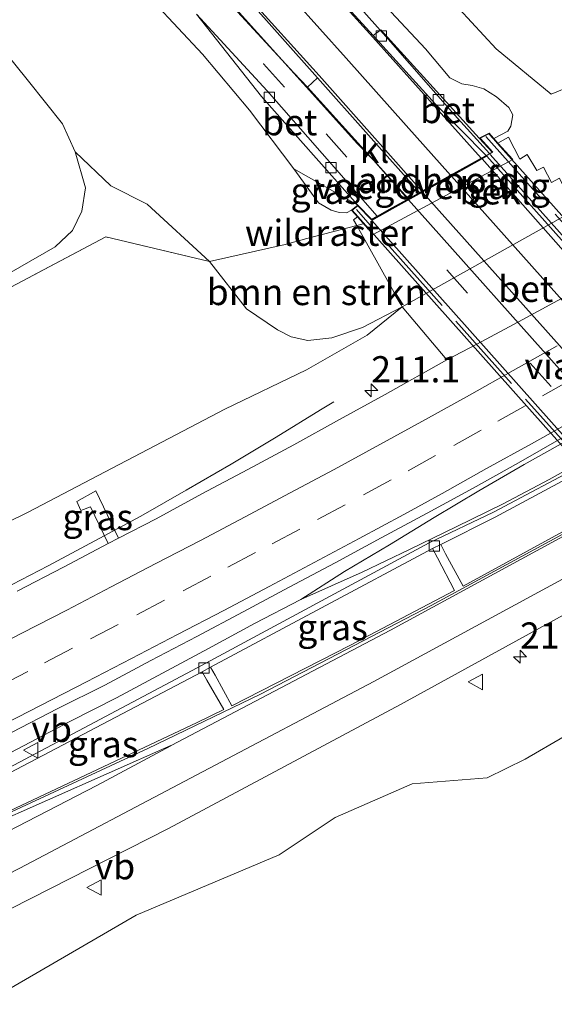
# Model space of a CAD drawing. Units: metres. Extents: x 219996 to 230000, y 439913 to 441221.
# Drawn here: x 227225 to 227277, y 440267 to 440361 of the extents above; entities that cross this region are included whole.
import ezdxf
from ezdxf.enums import TextEntityAlignment as Align

# ---------------------------------------------------------------- set-up
doc = ezdxf.new("R2010")
doc.units = ezdxf.units.M
doc.linetypes.add('IE-TERREINAFSCHEIDING', pattern=[10, 8, -2])
doc.linetypes.add('VW-3-9_STREEP', pattern=[12, 3, -9])
doc.layers.get('0').update_dxf_attribs({"lineweight": 25})
for name, color, linetype, lineweight in [('B-ME-AM-KILOMETR-S-B1', 7, 'Continuous', 18), ('B-ME-BV-GELEIDECONSTRUCTIE-GELEIDERAIL-L-B1', 213, 'BV-GELEIDERAIL', 18), ('B-ME-BV-GELEIDECONSTRUCTIE-GELEIDERAIL-L-B2', 213, 'BV-GELEIDERAIL', 18), ('B-ME-GR-BOMENSTRUIKEN-GV-B6', 93, 'Continuous', 18), ('B-ME-GR-BOOM-GV-B6', 93, 'Continuous', 18), ('B-ME-GW-KRUINLIJN-L-B1', 93, 'Continuous', 18), ('B-ME-GW-TEENLIJN-L-B1', 93, 'Continuous', 18), ('B-ME-IE-GRASLAND-GV-B6', 93, 'Continuous', 18), ('B-ME-IE-TERREINAFSCHEIDING-RASTERHEKWERK-L-B1', 8, 'IE-TERREINAFSCHEIDING', 18), ('B-ME-IE-TERREINAFSCHEIDING-RASTERHEKWERK-L-B2', 8, 'IE-TERREINAFSCHEIDING', 18), ('B-ME-KW-LANDHOOFD-GV-B6', 173, 'Continuous', 18), ('B-ME-KW-VIADUCT-GV-B7', 173, 'Continuous', 18), ('B-ME-KW-VOEGOVERGANG-L-B2', 8, 'Continuous', 18), ('B-ME-OB-BEKLEDING-GV-B6', 253, 'Continuous', 18), ('B-ME-VH-VERH_SOORT-BETON-OVERIG-GV-B6', 8, 'IE-TERREINAFSCHEIDING-NATUURLIJK-HOUTWAL', 18), ('B-ME-VH-VERH_SOORT-BITUMEN-GV-B6', 8, 'IE-TERREINAFSCHEIDING-NATUURLIJK-HOUTWAL', 18), ('B-ME-VH-VERH_SOORT-BITUMEN-GV-B7', 8, 'Continuous', 18), ('B-ME-VH-VERH_SOORT-KLINKERS-GV-B6', 8, 'IE-TERREINAFSCHEIDING-NATUURLIJK-HOUTWAL', 18), ('B-ME-VV-KOLK-S-B1', 8, 'Continuous', 18), ('B-ME-VW-MARKERING-39STREEP-015-L-B1', 255, 'VW-3-9_STREEP', 18), ('B-ME-VW-MARKERING-39STREEP-015-L-B2', 255, 'VW-3-9_STREEP', 18), ('B-ME-VW-MARKERING-STREEP-015-L-B1', 7, 'Continuous', 18), ('B-ME-VW-MARKERING-STREEP-015-L-B2', 7, 'Continuous', 18), ('B-ME-VW-MARKERING-VERDRIJFSTRP-GV-B6', 7, 'Continuous', 18), ('B-ME-VW-MEUBILAIR_WEGMEUBILAIR-VERKEERSBORD-S-B1', 8, 'Continuous', 18)]:
    doc.layers.add(name, color=color, linetype=linetype, lineweight=lineweight)
doc.styles.add('NLCS-ISO', font='NLCS-ISO.TTF')
doc.linetypes.add('BV-GELEIDERAIL', pattern='A,10,-3,[108,NLCS.SHX,S=1,R=0,X=0,Y=0],-3', length=16)
doc.linetypes.add('IE-TERREINAFSCHEIDING-NATUURLIJK-HOUTWAL', pattern='A,7,-1.5,[67,NLCS.SHX,S=0.75,R=45,X=0,Y=0],-1.5,7,-1.5,[70,NLCS.SHX,S=0.75,R=0,X=0,Y=0],-1.5', length=20)

# ---------------------------------------------------------------- blocks, each defined once
blk = doc.blocks.new('hecto')
for p, q in [((0, 0.625), (-0.625, 0)), ((0, -0.625), (0, 0.625)), ((-0.625, 0), (0.625, 0)), ((0.625, 0), (0, -0.625))]:
    blk.add_line(p, q)
blk = doc.blocks.new('kolk')
blk.add_lwpolyline([(-0.5, -0.5), (0.5, -0.5), (0.5, 0.5), (-0.5, 0.5)], close=True)
blk = doc.blocks.new('verkeersbord')
for p, q in [((0, 0.75), (-0.75, -0.625)), ((0.75, -0.625), (0, 0.75)), ((-0.75, -0.625), (0.75, -0.625))]:
    blk.add_line(p, q)

msp = doc.modelspace()

# ---------------------------------------------------------------- linework, layer by layer
at = {"layer": 'B-ME-BV-GELEIDECONSTRUCTIE-GELEIDERAIL-L-B1'}
for points in [[(227270.467, 440348.598, 25.177), (227267.141, 440352.303, 25.143), (227260.547, 440359.823, 25.04), (227253.909, 440367.297, 24.939), (227247.285, 440374.789, 24.824), (227240.701, 440382.316, 24.664), (227237.401, 440386.07, 24.433), (227234.092, 440389.818, 24.2), (227230.823, 440393.598, 23.964), (227227.591, 440397.414, 23.582)], [(227262.659, 440344.243, 25.106), (227259.383, 440347.962, 25.116), (227257.797, 440349.579, 25.191), (227252.623, 440355.326, 25.033), (227245.919, 440362.746, 24.902), (227235.894, 440373.903, 24.671), (227229.198, 440381.331, 24.525), (227222.483, 440388.741, 24.064), (227216.523, 440395.264, 23.562)], [(227252.3952, 440305.8814, 19.4267), (227258.2907, 440308.5066, 19.388), (227262.8027, 440310.6616, 19.3712), (227267.3018, 440312.8441, 19.3527), (227271.7826, 440315.0402, 19.3324), (227276.1953, 440317.3947, 19.3527), (227280.5711, 440319.823, 19.3659), (227284.8931, 440322.2487, 19.3777), (227289.2673, 440324.672, 19.3818), (227293.6328, 440327.1108, 19.3828), (227297.9074, 440329.6077, 19.3659), (227302.0628, 440332.3898, 19.4114), (227306.1915, 440335.2095, 19.4994), (227310.3517, 440337.992, 19.5786), (227314.4962, 440340.7887, 19.5594), (227317.5612, 440342.9824, 19.601)], [(227224.7526, 440307.3146, 19.2508), (227228.2057, 440309.1183, 19.2544), (227232.6937, 440311.4973, 19.2489), (227237.0971, 440313.8652, 19.2405), (227241.4345, 440316.3502, 19.1259), (227245.7483, 440318.8634, 18.927), (227250.0416, 440321.4279, 18.7163), (227254.2993, 440324.0496, 18.5057), (227255.5782, 440324.8252, 18.4236)], [(227221.4334, 440289.5746, 19.4168), (227225.8574, 440291.8869, 19.425), (227230.2974, 440294.1878, 19.4233), (227234.7488, 440296.4684, 19.4317), (227239.1464, 440298.8478, 19.4283), (227243.564, 440301.1892, 19.4165), (227247.9568, 440303.5775, 19.4149), (227252.3952, 440305.8814, 19.4267), (227256.6047, 440308.5757, 19.4481), (227260.9053, 440311.1286, 19.4696), (227265.1771, 440313.7264, 19.4884), (227269.4676, 440316.2985, 19.5106), (227273.7895, 440318.8136, 19.4917), (227278.1524, 440321.2588, 19.4951)]]:
    msp.add_polyline3d(points, dxfattribs=at)
at = {"layer": 'B-ME-BV-GELEIDECONSTRUCTIE-GELEIDERAIL-L-B2'}
for p, q in [((227309.646, 440304.595, 25.167), (227270.537, 440348.521, 25.177)), ((227262.726, 440344.164, 25.259), (227301.848, 440300.261, 25.146))]:
    msp.add_line(p, q, dxfattribs=at)
at = {"layer": 'B-ME-GR-BOMENSTRUIKEN-GV-B6'}
for points in [[(227251.735, 440347.141, 24.112), (227254.097, 440343.885, 24.184), (227255.315, 440343.169, 24.246), (227256.089, 440342.967, 24.257), (227256.779, 440342.921, 24.313), (227257.252, 440343.19, 24.368), (227257.837, 440342.534, 24.368), (227257.46, 440342.264, 24.26), (227257.768, 440341.712, 23.669), (227255.451, 440341.1, 23.63), (227252.994, 440340.452, 22.491), (227250.923, 440339.906, 21.191), (227243.656, 440338.257, 18.407), (227237.688, 440343.748, 18.407), (227234.224, 440345.5, 18.382), (227230.794, 440348.78, 18.416), (227229.588, 440351.458, 18.423), (227226.317, 440355.524, 18.508), (227218.184, 440365.657, 18.612)], [(227238.329, 440363.088, 23.908), (227242.995, 440358.11, 24.024), (227247.498, 440352.752, 24.102), (227251.735, 440347.141, 24.112)], [(227262.1, 440333.931, 18.317), (227258.322, 440331.947, 18.421), (227255.383, 440330.947, 18.504), (227253.088, 440330.687, 18.597), (227251.485, 440331.052, 18.62), (227250.189, 440331.722, 18.634), (227247.212, 440333.723, 18.498), (227243.656, 440338.257, 18.407), (227250.923, 440339.906, 21.191), (227252.994, 440340.452, 22.491), (227255.451, 440341.1, 23.63), (227257.768, 440341.712, 23.669), (227262.1, 440333.931, 18.317)]]:
    msp.add_polyline3d(points, dxfattribs=at)
at = {"layer": 'B-ME-GR-BOOM-GV-B6'}
for points in [[(227276.184, 440364.23, 18.197), (227279.498, 440361.057, 18.1), (227280.473, 440359.287, 18.126), (227280.396, 440355.967, 19.372), (227276.375, 440354.3, 21.974), (227271.131, 440358.621, 21.73), (227267.575, 440362.477, 21.518)], [(227243.656, 440338.257, 18.407), (227233.737, 440340.611, 18.187), (227212.857, 440329.584, 18.173), (227191.527, 440318.567, 18.157), (227165.178, 440305.586, 18.086), (227139.341, 440292.851, 18.153), (227109.983, 440278.888, 18.17), (227109.649, 440280.23, 18.229), (227122.94, 440286.107, 18.07), (227137.007, 440292.855, 18.132), (227149.274, 440298.853, 18.152), (227163.564, 440306.356, 17.931), (227179.861, 440314.162, 17.962), (227194.354, 440321.819, 18.143), (227207.06, 440327.881, 18.2), (227218.69, 440333.816, 18.197), (227228.879, 440339.679, 18.197), (227230.528, 440341.245, 18.291), (227231.423, 440343.085, 18.335), (227231.789, 440345.333, 18.371), (227230.794, 440348.78, 18.416), (227234.224, 440345.5, 18.382), (227237.688, 440343.748, 18.407), (227243.656, 440338.257, 18.407)], [(227212.857, 440329.584, 18.173), (227233.737, 440340.611, 18.187), (227243.656, 440338.257, 18.407)], [(227243.656, 440338.257, 18.407), (227247.212, 440333.723, 18.498), (227250.189, 440331.722, 18.634), (227251.485, 440331.052, 18.62), (227253.088, 440330.687, 18.597), (227255.383, 440330.947, 18.504), (227258.322, 440331.947, 18.421), (227262.1, 440333.931, 18.317), (227258.776, 440331.192, 18.428), (227252.96, 440327.902, 18.55), (227245.13, 440324.103, 18.568), (227226.304, 440314.259, 18.46), (227213.742, 440308.091, 18.429)], [(227222.275, 440267.317, 18.871), (227236.65, 440275.668, 18.772), (227250.346, 440281.424, 18.67), (227255.699, 440285.003, 18.564), (227263.078, 440288.219, 18.637), (227270.257, 440288.793, 18.688), (227273.883, 440290.588, 18.629), (227277.618, 440292.755, 18.556), (227279.675, 440293.137, 18.542), (227280.735, 440292.434, 18.493), (227282.19, 440288.706, 18.468), (227284.293, 440285.411, 18.353), (227287.354, 440281.401, 18.311), (227290.39, 440275.158, 17.994), (227289.183, 440266.702, 17.874), (227279.456, 440261.366, 18.016), (227262.781, 440252.034, 17.974), (227245.077, 440243.368, 18.044), (227218.945, 440238.452, 18.018)]]:
    msp.add_polyline3d(points, dxfattribs=at)
at = {"layer": 'B-ME-GW-KRUINLIJN-L-B1'}
msp.add_polyline3d([(227270.896, 440350.048, 24.619), (227272.237, 440350.746, 24.402), (227272.536, 440351.217, 24.36), (227272.729, 440352.315, 24.233), (227272.327, 440353.02, 24.248), (227271.157, 440354.031, 24.233), (227269.944, 440354.814, 24.245), (227268.834, 440355.111, 24.329), (227267.814, 440355.27, 24.347), (227266.689, 440355.856, 24.35), (227264.34, 440358.639, 24.27), (227259.63, 440363.699, 24.23)], dxfattribs=at)
at = {"layer": 'B-ME-GW-TEENLIJN-L-B1'}
msp.add_polyline3d([(227262.1, 440333.931, 18.317), (227258.322, 440331.947, 18.421), (227255.383, 440330.947, 18.504), (227253.088, 440330.687, 18.597), (227251.485, 440331.052, 18.62), (227250.189, 440331.722, 18.634), (227247.212, 440333.723, 18.498), (227243.656, 440338.257, 18.407), (227237.688, 440343.748, 18.407), (227234.224, 440345.5, 18.382), (227230.794, 440348.78, 18.416)], dxfattribs=at)
at = {"layer": 'B-ME-IE-GRASLAND-GV-B6'}
for points in [[(227259.63, 440363.699, 24.23), (227264.34, 440358.639, 24.27), (227266.689, 440355.856, 24.35), (227267.814, 440355.27, 24.347), (227268.834, 440355.111, 24.329), (227269.944, 440354.814, 24.245), (227271.157, 440354.031, 24.233), (227272.327, 440353.02, 24.248), (227272.729, 440352.315, 24.233), (227272.536, 440351.217, 24.36), (227272.237, 440350.746, 24.402), (227270.896, 440350.048, 24.619), (227270.435, 440350.567, 24.644), (227269.5, 440350.081, 24.644), (227260.066, 440360.459, 24.44), (227259.345, 440359.896, 24.323), (227252.028, 440367.927, 24.22)], [(227218.184, 440365.657, 18.612), (227226.317, 440355.524, 18.508), (227229.588, 440351.458, 18.423), (227230.794, 440348.78, 18.416), (227231.789, 440345.333, 18.371), (227231.423, 440343.085, 18.335), (227230.528, 440341.245, 18.291), (227228.879, 440339.679, 18.197), (227218.69, 440333.816, 18.197), (227207.06, 440327.881, 18.2), (227194.354, 440321.819, 18.143), (227179.861, 440314.162, 17.962), (227163.564, 440306.356, 17.931), (227149.274, 440298.853, 18.152), (227137.007, 440292.855, 18.132), (227122.94, 440286.107, 18.07), (227109.649, 440280.23, 18.229), (227108.835, 440283.498, 17.937)], [(227254, 440355.851, 24.309), (227253.049, 440354.957, 24.208), (227251.753, 440356.337, 24.208), (227244.824, 440363.872, 24.037)], [(227361.1313, 440363.5655, 18.796), (227353.785, 440357.8645, 18.807), (227347.3994, 440353.36, 18.8121), (227346.8667, 440354.2254, 18.7115), (227347.021, 440354.313, 18.701), (227347.253, 440354.45, 18.701), (227347.022, 440354.754, 18.701), (227332.564, 440346.469, 18.688), (227325.495, 440342.898, 18.654), (227303.909, 440332.053, 18.558), (227296.648, 440328.38, 18.576), (227279.778, 440318.987, 18.576), (227270.855, 440314.242, 18.576), (227264.709, 440311.317, 18.618), (227242.482, 440299.34, 18.607), (227220.272, 440287.565, 18.554)], [(227242.411, 440361.96, 24.161), (227248.647, 440354.078, 24.253), (227257.871, 440343.659, 24.365), (227251.735, 440347.141, 24.112), (227247.498, 440352.752, 24.102), (227242.995, 440358.11, 24.024), (227238.329, 440363.088, 23.908)], [(227247.052, 440363.71, 24.207), (227254, 440355.851, 24.309)], [(227277.197, 440346.234, 20.497), (227276.42, 440345.827, 20.566), (227275.64, 440347.305, 21.569), (227275.017, 440346.99, 21.584), (227274.089, 440348.5, 22.738), (227273.375, 440348.058, 22.736), (227272.304, 440350.174, 24.159), (227271.291, 440349.606, 24.618), (227270.896, 440350.048, 24.619), (227272.237, 440350.746, 24.402), (227272.536, 440351.217, 24.36), (227272.729, 440352.315, 24.233), (227272.327, 440353.02, 24.248), (227271.157, 440354.031, 24.233), (227269.944, 440354.814, 24.245), (227268.834, 440355.111, 24.329), (227267.814, 440355.27, 24.347), (227266.689, 440355.856, 24.35), (227264.34, 440358.639, 24.27), (227259.63, 440363.699, 24.23)], [(227267.575, 440362.477, 21.518), (227271.131, 440358.621, 21.73), (227276.375, 440354.3, 21.974), (227280.396, 440355.967, 19.372)], [(227257.871, 440343.659, 24.365), (227257.252, 440343.19, 24.368), (227256.779, 440342.921, 24.313), (227256.089, 440342.967, 24.257), (227255.315, 440343.169, 24.246), (227254.097, 440343.885, 24.184), (227251.735, 440347.141, 24.112), (227257.871, 440343.659, 24.365)], [(227213.742, 440308.091, 18.429), (227226.304, 440314.259, 18.46), (227245.13, 440324.103, 18.568), (227252.96, 440327.902, 18.55), (227258.776, 440331.192, 18.428), (227262.1, 440333.931, 18.317), (227266.3914, 440328.8449, 18.4404), (227260.4961, 440325.5355, 18.4573), (227256.1114, 440323.1323, 18.5079), (227251.7389, 440320.707, 18.5079), (227247.3371, 440318.3348, 18.4753), (227242.9134, 440316.0025, 18.4681), (227238.5412, 440313.6049, 18.4816), (227234.9575, 440311.7654, 18.4662), (227232.7702, 440316.3003, 18.4495), (227230.9616, 440315.2881, 18.4787), (227231.3498, 440314.3983, 18.4746), (227232.2643, 440314.7486, 18.4651), (227233.9636, 440311.2533, 18.4632), (227229.672, 440308.9849, 18.4877), (227225.2394, 440306.6719, 18.4877)], [(227304.0661, 440331.7433, 18.6211), (227304.3317, 440331.2687, 18.7283), (227306.0145, 440328.2539, 18.8001), (227290.0763, 440319.2652, 18.8136), (227267.9433, 440307.1783, 18.7238), (227266.2707, 440310.2662, 18.6999), (227265.82, 440311.1633, 18.6174), (227271.033, 440313.776, 18.549), (227280.005, 440318.609, 18.549), (227296.849, 440327.921, 18.549), (227304.0661, 440331.7433, 18.6211)], [(227224.7107, 440293.1485, 18.8144), (227229.1471, 440295.4551, 18.8103), (227233.6269, 440297.6782, 18.7797), (227238.0385, 440300.0316, 18.7915), (227242.4647, 440302.3581, 18.7831), (227246.8784, 440304.7074, 18.7797), (227251.284, 440307.0712, 18.7882), (227255.7048, 440309.4081, 18.7848), (227260.102, 440311.7888, 18.7898), (227264.5126, 440314.1451, 18.7722), (227268.9026, 440316.5387, 18.7722), (227273.2475, 440318.9942, 18.7858), (227277.5909, 440321.4721, 18.7891)], [(227233.9636, 440311.2533, 18.4632), (227232.2643, 440314.7486, 18.4651), (227231.3498, 440314.3983, 18.4746), (227230.9616, 440315.2881, 18.4787), (227232.7702, 440316.3003, 18.4495), (227234.9575, 440311.7654, 18.4662), (227233.9636, 440311.2533, 18.4632)], [(227265.0346, 440310.7578, 18.59), (227265.4942, 440309.8686, 18.6762), (227267.1261, 440306.7433, 18.7739), (227257.0939, 440301.4791, 18.7874), (227245.8108, 440295.7121, 18.7745), (227244.2069, 440298.6265, 18.6713), (227243.7703, 440299.4056, 18.6066), (227265.0346, 440310.7578, 18.59)], [(227207.57, 440267.5942, 18.972), (227239.735, 440283.966, 18.979), (227261.945, 440295.828, 18.932), (227285.3242, 440308.6713, 18.9401), (227290.054, 440302.694, 18.491)], [(227221.9429, 440287.9537, 18.6149), (227242.9538, 440298.95, 18.6292), (227243.398, 440298.1563, 18.6722), (227245.0201, 440295.3625, 18.7666), (227242.4848, 440294.1072, 18.7722), (227223.3582, 440285.1112, 18.721), (227222.2214, 440287.3943, 18.6629), (227221.9429, 440287.9537, 18.6149)], [(227277.618, 440292.755, 18.556), (227273.883, 440290.588, 18.629), (227270.257, 440288.793, 18.688), (227263.078, 440288.219, 18.637), (227255.699, 440285.003, 18.564), (227250.346, 440281.424, 18.67), (227236.65, 440275.668, 18.772), (227222.275, 440267.317, 18.871)]]:
    msp.add_polyline3d(points, dxfattribs=at)
at = {"layer": 'B-ME-IE-TERREINAFSCHEIDING-RASTERHEKWERK-L-B1'}
msp.add_line((227251.735, 440347.141, 24.112), (227257.871, 440343.659, 24.365), dxfattribs=at)
for points in [[(227250.923, 440339.906, 21.191), (227252.994, 440340.452, 22.491), (227255.451, 440341.1, 23.63), (227257.768, 440341.712, 23.669), (227258.373, 440341.871, 23.679)], [(227250.923, 440339.906, 21.191), (227243.656, 440338.257, 18.407), (227233.737, 440340.611, 18.187), (227212.857, 440329.584, 18.173), (227191.527, 440318.567, 18.157), (227165.178, 440305.586, 18.086), (227139.341, 440292.851, 18.153), (227109.983, 440278.888, 18.17)]]:
    msp.add_polyline3d(points, dxfattribs=at)
at = {"layer": 'B-ME-IE-TERREINAFSCHEIDING-RASTERHEKWERK-L-B2'}
for p, q in [((227270.131, 440350.251, 24.517), (227311.556, 440303.771, 24.487)), ((227299.231, 440296.736, 24.436), (227257.734, 440343.232, 24.473))]:
    msp.add_line(p, q, dxfattribs=at)
at = {"layer": 'B-ME-KW-LANDHOOFD-GV-B6'}
msp.add_polyline3d([(227270.896, 440350.048, 24.619), (227271.291, 440349.606, 24.618), (227272.706, 440348.023, 23.031), (227259.329, 440340.859, 22.925), (227257.837, 440342.534, 24.368), (227257.252, 440343.19, 24.368), (227257.871, 440343.659, 24.365), (227259.183, 440342.306, 24.419), (227259.729, 440342.609, 24.405), (227261.131, 440343.392, 24.458), (227262.536, 440344.174, 24.529), (227262.711, 440344.272, 24.538), (227263.781, 440344.869, 24.557), (227264.007, 440344.994, 24.394), (227266.748, 440346.523, 24.613), (227269.693, 440348.164, 24.557), (227270.157, 440348.425, 24.557), (227270.73, 440348.744, 24.644), (227269.5, 440350.081, 24.644), (227270.435, 440350.567, 24.644), (227270.896, 440350.048, 24.619)], dxfattribs=at)
at = {"layer": 'B-ME-KW-VIADUCT-GV-B7'}
msp.add_polyline3d([(227259.174, 440342.243, 24.419), (227263.121, 440344.443, 24.557), (227270.81, 440348.73, 24.644), (227269.581, 440350.067, 24.644), (227270.423, 440350.505, 24.644), (227270.859, 440350.014, 24.619), (227271.253, 440349.573, 24.618), (227311.997, 440303.982, 24.565), (227311.279, 440303.519, 24.565), (227310.083, 440304.777, 24.375), (227298.358, 440298.26, 24.383), (227299.512, 440296.831, 24.29), (227298.967, 440296.444, 24.356), (227298.077, 440297.444, 24.356), (227257.874, 440342.567, 24.368), (227257.325, 440343.183, 24.368), (227257.866, 440343.592, 24.365), (227259.174, 440342.243, 24.419)], dxfattribs=at)
at = {"layer": 'B-ME-KW-VOEGOVERGANG-L-B2'}
msp.add_line((227259.174, 440342.243, 24.419), (227270.81, 440348.73, 24.644), dxfattribs=at)
at = {"layer": 'B-ME-OB-BEKLEDING-GV-B6'}
msp.add_polyline3d([(227279.736, 440343.776, 18.375), (227262.1, 440333.931, 18.317), (227257.768, 440341.712, 23.669), (227257.46, 440342.264, 24.26), (227257.837, 440342.534, 24.368), (227259.329, 440340.859, 22.925), (227272.706, 440348.023, 23.031), (227271.291, 440349.606, 24.618), (227272.304, 440350.174, 24.159), (227273.375, 440348.058, 22.736), (227274.089, 440348.5, 22.738), (227275.017, 440346.99, 21.584), (227275.64, 440347.305, 21.569), (227276.42, 440345.827, 20.566), (227277.197, 440346.234, 20.497), (227277.875, 440344.801, 19.481), (227278.693, 440345.252, 19.334), (227279.736, 440343.776, 18.375)], dxfattribs=at)
at = {"layer": 'B-ME-VH-VERH_SOORT-BETON-OVERIG-GV-B6'}
for points in [[(227242.411, 440361.96, 24.161), (227249.187, 440354.607, 24.253), (227259.729, 440342.609, 24.405), (227259.183, 440342.306, 24.419), (227257.871, 440343.659, 24.365), (227248.647, 440354.078, 24.253), (227242.411, 440361.96, 24.161)], [(227270.157, 440348.425, 24.557), (227265.3, 440353.33, 24.435), (227259.345, 440359.896, 24.323), (227260.066, 440360.459, 24.44), (227269.5, 440350.081, 24.644), (227270.73, 440348.744, 24.644), (227270.157, 440348.425, 24.557)], [(227220.272, 440287.565, 18.554), (227242.482, 440299.34, 18.607), (227264.709, 440311.317, 18.618), (227270.855, 440314.242, 18.576), (227279.778, 440318.987, 18.576), (227296.648, 440328.38, 18.576), (227303.909, 440332.053, 18.558), (227325.495, 440342.898, 18.654), (227332.564, 440346.469, 18.688)], [(227332.739, 440346.101, 18.745), (227326.394, 440342.926, 18.712), (227325.5754, 440342.4164, 18.6962), (227304.9514, 440332.2422, 18.6206), (227304.0661, 440331.7433, 18.6211), (227296.849, 440327.921, 18.549), (227280.005, 440318.609, 18.549), (227271.033, 440313.776, 18.549), (227265.82, 440311.1633, 18.6174), (227265.0346, 440310.7578, 18.59), (227243.7703, 440299.4056, 18.6066), (227242.9538, 440298.95, 18.6292), (227221.9429, 440287.9537, 18.6149)], [(227262.1, 440333.931, 18.317), (227279.736, 440343.776, 18.375), (227281.47, 440341.752, 18.377), (227284.2278, 440338.5454, 18.4676), (227282.4431, 440337.5086, 18.471), (227278.0657, 440335.0921, 18.4557), (227273.6794, 440332.6919, 18.4691), (227269.2671, 440330.3389, 18.4506), (227266.3914, 440328.8449, 18.4404), (227262.1, 440333.931, 18.317)]]:
    msp.add_polyline3d(points, dxfattribs=at)
at = {"layer": 'B-ME-VH-VERH_SOORT-BITUMEN-GV-B6'}
for points in [[(227252.028, 440367.927, 24.22), (227259.345, 440359.896, 24.323), (227265.3, 440353.33, 24.435), (227270.157, 440348.425, 24.557), (227269.693, 440348.164, 24.557), (227266.748, 440346.523, 24.613), (227264.007, 440344.994, 24.394), (227263.781, 440344.869, 24.557), (227254, 440355.851, 24.309), (227247.052, 440363.71, 24.207)], [(227217.0996, 440282.0288, 18.7827), (227237.7603, 440291.616, 18.818), (227248.5417, 440296.831, 18.832), (227264.9073, 440305.32, 18.828), (227283.4373, 440315.355, 18.8392), (227306.6521, 440328.335, 18.8474), (227322.958, 440337.65, 18.8542), (227333.522, 440344.053, 18.8477), (227342.5348, 440349.823, 18.8589), (227352.2012, 440356.411, 18.8609), (227358.3896, 440361.043, 18.851), (227364.1424, 440365.8473, 18.8432)], [(227364.1424, 440365.8473, 18.8432), (227358.3896, 440361.043, 18.851), (227352.2012, 440356.411, 18.8609), (227342.5348, 440349.823, 18.8589), (227333.522, 440344.053, 18.8477), (227322.958, 440337.65, 18.8542), (227306.6521, 440328.335, 18.8474), (227283.4373, 440315.355, 18.8392), (227264.9073, 440305.32, 18.828), (227248.5417, 440296.831, 18.832), (227237.7603, 440291.616, 18.818), (227217.0996, 440282.0288, 18.7827)], [(227244.824, 440363.872, 24.037), (227251.753, 440356.337, 24.208), (227253.049, 440354.957, 24.208)], [(227373.1914, 440363.572, 18.9842), (227367.6715, 440358.8226, 18.994), (227361.0935, 440353.6766, 19.0031), (227356.2935, 440350.1816, 19.003), (227348.6785, 440345.1606, 18.9809), (227334.2604, 440336.2447, 18.9708), (227322.0033, 440329.0659, 18.9918), (227303.2908, 440318.6275, 18.9332), (227285.3242, 440308.6713, 18.9401), (227261.945, 440295.828, 18.932), (227239.735, 440283.966, 18.979), (227207.57, 440267.5942, 18.972)], [(227253.049, 440354.957, 24.208), (227262.711, 440344.272, 24.538), (227262.536, 440344.174, 24.529), (227261.131, 440343.392, 24.458), (227259.729, 440342.609, 24.405), (227249.187, 440354.607, 24.253), (227242.411, 440361.96, 24.161)], [(227266.3914, 440328.8449, 18.4404), (227269.2671, 440330.3389, 18.4506), (227273.6794, 440332.6919, 18.4691), (227278.0657, 440335.0921, 18.4557), (227282.4431, 440337.5086, 18.471), (227284.2278, 440338.5454, 18.4676), (227286.7676, 440340.0209, 18.4586), (227291.1214, 440342.4802, 18.4637), (227295.4552, 440344.9748, 18.4502), (227299.7976, 440347.4547, 18.4552), (227303.8467, 440349.7691, 18.482), (227309.0689, 440352.5415, 18.5365), (227312.5726, 440354.5823, 18.5406), (227315.85, 440356.514, 18.549), (227318.3931, 440358.02, 18.556), (227321.0057, 440359.593, 18.557), (227323.3569, 440361.0271, 18.5507), (227325.0635, 440362.079, 18.5462)], [(227225.2394, 440306.6719, 18.4877), (227229.672, 440308.9849, 18.4877), (227233.9636, 440311.2533, 18.4632), (227234.9575, 440311.7654, 18.4662), (227238.5412, 440313.6049, 18.4816), (227242.9134, 440316.0025, 18.4681), (227247.3371, 440318.3348, 18.4753), (227251.7389, 440320.707, 18.5079), (227256.1114, 440323.1323, 18.5079), (227260.4961, 440325.5355, 18.4573), (227266.3914, 440328.8449, 18.4404)], [(227277.5909, 440321.4721, 18.7891), (227273.2475, 440318.9942, 18.7858), (227268.9026, 440316.5387, 18.7722), (227264.5126, 440314.1451, 18.7722), (227260.102, 440311.7888, 18.7898), (227255.7048, 440309.4081, 18.7848), (227251.284, 440307.0712, 18.7882), (227246.8784, 440304.7074, 18.7797), (227242.4647, 440302.3581, 18.7831), (227238.0385, 440300.0316, 18.7915), (227233.6269, 440297.6782, 18.7797), (227229.1471, 440295.4551, 18.8103), (227224.7107, 440293.1485, 18.8144)], [(227223.3582, 440285.1112, 18.721), (227242.4848, 440294.1072, 18.7722), (227245.0201, 440295.3625, 18.7666), (227243.398, 440298.1563, 18.6722), (227242.9538, 440298.95, 18.6292), (227243.7703, 440299.4056, 18.6066), (227244.2069, 440298.6265, 18.6713), (227245.8108, 440295.7121, 18.7745), (227257.0939, 440301.4791, 18.7874), (227267.1261, 440306.7433, 18.7739), (227265.4942, 440309.8686, 18.6762), (227265.0346, 440310.7578, 18.59), (227265.82, 440311.1633, 18.6174), (227266.2707, 440310.2662, 18.6999), (227267.9433, 440307.1783, 18.7238), (227290.0763, 440319.2652, 18.8136)]]:
    msp.add_polyline3d(points, dxfattribs=at)
at = {"layer": 'B-ME-VH-VERH_SOORT-BITUMEN-GV-B7'}
msp.add_polyline3d([(227309.408, 440304.464, 24.375), (227308.73, 440304.089, 24.444), (227305.936, 440302.535, 24.509), (227303.207, 440301.017, 24.482), (227300.332, 440299.417, 24.515), (227298.323, 440298.299, 24.383), (227259.208, 440342.205, 24.419), (227261.192, 440343.307, 24.458), (227264.067, 440344.913, 24.553), (227266.83, 440346.451, 24.613), (227269.763, 440348.089, 24.557), (227270.228, 440348.348, 24.557), (227309.408, 440304.464, 24.375)], dxfattribs=at)
at = {"layer": 'B-ME-VH-VERH_SOORT-KLINKERS-GV-B6'}
msp.add_polyline3d([(227263.781, 440344.869, 24.557), (227262.711, 440344.272, 24.538), (227253.049, 440354.957, 24.208), (227254, 440355.851, 24.309), (227263.781, 440344.869, 24.557)], dxfattribs=at)
at = {"layer": 'B-ME-VW-MARKERING-39STREEP-015-L-B1'}
for points in [[(227118.011, 440476.106, 20.683), (227126.591, 440471.009, 20.903), (227134.127, 440466.176, 21.082), (227141.578, 440461.095, 21.27), (227148.855, 440455.929, 21.465), (227156.058, 440450.62, 21.665), (227162.975, 440444.974, 21.971), (227169.667, 440439.104, 22.186), (227178.432, 440430.966, 22.397), (227184.881, 440424.738, 22.598), (227191.103, 440418.438, 22.837), (227199.318, 440409.764, 23.092), (227207.8, 440400.731, 23.339), (227215.938, 440391.955, 23.562), (227223.955, 440383.185, 23.738), (227232.093, 440374.376, 23.968), (227240.54, 440365.914, 24.13), (227248.842, 440357.203, 24.368), (227254.834, 440350.486, 24.439), (227261.131, 440343.392, 24.458)], [(227223.608, 440297.6239, 18.7431), (227227.8694, 440299.8331, 18.7408), (227232.2628, 440302.1141, 18.7355), (227236.6974, 440304.4238, 18.728), (227241.132, 440306.7334, 18.722), (227245.4125, 440308.9897, 18.7173), (227249.6582, 440311.2289, 18.7177), (227254.0041, 440313.5435, 18.7184), (227258.407, 440315.9128, 18.7181), (227262.6935, 440318.2253, 18.7104), (227267.0659, 440320.6507, 18.7026), (227271.2633, 440322.9791, 18.6962), (227275.5528, 440325.3847, 18.6996), (227279.9076, 440327.8413, 18.6995)]]:
    msp.add_polyline3d(points, dxfattribs=at)
at = {"layer": 'B-ME-VW-MARKERING-39STREEP-015-L-B2'}
msp.add_line((227300.332, 440299.417, 24.515), (227261.192, 440343.307, 24.458), dxfattribs=at)
at = {"layer": 'B-ME-VW-MARKERING-STREEP-015-L-B1'}
for points in [[(227264.007, 440344.994, 24.394), (227260.019, 440349.51, 24.341), (227254.16, 440356.067, 24.263), (227247.164, 440363.826, 24.142), (227240.494, 440371.277, 24.015), (227235.119, 440377.219, 23.882), (227227.195, 440386.034, 23.72), (227220.779, 440393.065, 23.559), (227218.161, 440395.925, 23.478), (227211.368, 440403.345, 23.289), (227203.416, 440411.88, 23.057), (227196.259, 440419.461, 22.835), (227188.604, 440427.266, 22.605), (227181.713, 440433.895, 22.382), (227172.257, 440442.518, 22.14), (227165.521, 440448.381, 21.956), (227158.134, 440454.475, 21.713), (227150.909, 440459.954, 21.483), (227143.355, 440465.219, 21.274), (227142.477, 440465.8, 21.253)], [(227269.693, 440348.164, 24.557), (227268.859, 440349.075, 24.516), (227259.292, 440359.759, 24.362), (227250.364, 440369.639, 24.219), (227239.241, 440382.013, 24.047), (227229.812, 440392.759, 23.791), (227224.21, 440398.957, 23.525), (227222.432, 440401.057, 23.48), (227213.004, 440411.964, 23.204), (227204.387, 440421.855, 22.988), (227197.385, 440429.821, 22.821), (227191.8, 440435.79, 22.689), (227187.772, 440439.985, 22.593), (227184.84, 440442.97, 22.517), (227183.889, 440443.972, 22.494), (227183.025, 440445.084, 22.458), (227182.478, 440445.8824, 22.434)], [(227229.685, 440387.988, 23.795), (227237.872, 440378.885, 23.985), (227243.16, 440372.949, 24.083), (227249.183, 440366.199, 24.197), (227256.765, 440357.725, 24.295), (227262.5, 440351.302, 24.373), (227266.748, 440346.523, 24.613)], [(227122.2326, 440229.721, 18.9294), (227138.0992, 440236.974, 18.9258), (227167.363, 440251.0246, 18.9299), (227203.2046, 440268.7618, 18.9345), (227225.492, 440280.1421, 18.9377), (227259.4172, 440298.0198, 18.9493), (227291.7079, 440315.5703, 18.9467), (227317.5203, 440329.9744, 18.9623), (227332.3426, 440338.557, 18.9556), (227344.3032, 440345.9181, 18.9586), (227352.9353, 440351.6171, 18.9655), (227359.3806, 440356.2312, 18.9774), (227365.9262, 440361.4053, 18.9679), (227376.791, 440370.9296, 18.972)], [(227359.4088, 440361.6692, 18.8556), (227353.1062, 440356.8605, 18.8617), (227344.7482, 440351.0593, 18.8644), (227335.4661, 440345.0265, 18.8544), (227324.6428, 440338.4004, 18.8626), (227306.8233, 440328.1839, 18.8578), (227281.966, 440314.3369, 18.847), (227260.9996, 440302.9492, 18.8383), (227239.9793, 440291.8878, 18.8383)], [(227221.4091, 440300.4615, 18.6436), (227225.6981, 440302.663, 18.6393), (227229.9825, 440304.8755, 18.6342), (227234.2592, 440307.1121, 18.6303), (227238.5331, 440309.3342, 18.6267), (227242.7944, 440311.5548, 18.6222), (227247.0643, 440313.8069, 18.6254), (227251.33, 440316.0701, 18.627), (227255.5899, 440318.3501, 18.6269), (227259.986, 440320.7317, 18.6218), (227264.362, 440323.1335, 18.6151), (227268.562, 440325.4629, 18.6087), (227272.7612, 440327.81, 18.6133), (227276.9568, 440330.1785, 18.6062)], [(227223.0287, 440293.4597, 18.8361), (227227.4688, 440295.75, 18.8332), (227231.8709, 440297.9964, 18.8287), (227236.2072, 440300.2489, 18.8238), (227240.6126, 440302.5204, 18.8214), (227245.0357, 440304.8443, 18.8163), (227249.3714, 440307.1293, 18.8114), (227253.7006, 440309.4285, 18.8106), (227257.9881, 440311.7448, 18.8112), (227262.2669, 440314.0376, 18.8063), (227265.9438, 440316.0548, 18.7961), (227270.192, 440318.4381, 18.778), (227274.4978, 440320.8142, 18.7804), (227278.7794, 440323.2061, 18.7956)]]:
    msp.add_polyline3d(points, dxfattribs=at)
at = {"layer": 'B-ME-VW-MARKERING-STREEP-015-L-B2'}
for p, q in [((227308.73, 440304.089, 24.444), (227269.763, 440348.089, 24.557)), ((227266.83, 440346.451, 24.613), (227305.936, 440302.535, 24.509)), ((227264.067, 440344.913, 24.553), (227303.207, 440301.017, 24.482))]:
    msp.add_line(p, q, dxfattribs=at)
at = {"layer": 'B-ME-VW-MARKERING-VERDRIJFSTRP-GV-B6'}
msp.add_polyline3d([(227239.9692, 440291.8824, 18.8383), (227232.8561, 440288.0795, 18.8423), (227210.964, 440276.7774, 18.8489), (227174.5253, 440258.6171, 18.8424), (227168.1182, 440255.6258, 18.8456), (227152.7291, 440248.9793, 18.8258), (227120.8192, 440235.3935, 18.7901), (227107.8163, 440229.8575, 18.7756), (227087.1675, 440221.2395, 18.7841), (227073.2258, 440215.5668, 18.874), (227073.2238, 440215.5723, 18.874), (227073.2474, 440215.5818, 18.8739), (227101.5811, 440228.0843, 18.751), (227120.4875, 440236.725, 18.7474), (227126.4496, 440239.4498, 18.7463), (227150.2209, 440250.7477, 18.7509), (227194.1636, 440272.2106, 18.7384), (227202.69, 440275.6875, 18.7761), (227216.2865, 440281.4251, 18.791), (227239.9641, 440291.8955, 18.8383), (227239.9692, 440291.8824, 18.8383)], dxfattribs=at)

# ---------------------------------------------------------------- block references
at = {"layer": 'B-ME-AM-KILOMETR-S-B1', "rotation": 90}
for p in [(227259.1543, 440325.9123, 18.3946), (227273.407, 440300.4107, 19.1202)]:
    msp.add_blockref('hecto', p, dxfattribs=at)
at = {"layer": 'B-ME-VV-KOLK-S-B1', "rotation": 90}
for p in [(227260.118, 440359.87, 24.372), (227249.394, 440353.977, 24.158), (227265.592, 440353.744, 24.442), (227255.305, 440347.246, 24.264), (227265.201, 440311.015, 18.569), (227243.134, 440299.316, 18.546)]:
    msp.add_blockref('kolk', p, dxfattribs=at)
at = {"layer": 'B-ME-VW-MEUBILAIR_WEGMEUBILAIR-VERKEERSBORD-S-B1', "rotation": 90}
for p in [(227269.189, 440297.995, 18.908), (227226.608, 440291.454, 18.849), (227232.658, 440278.302, 18.885)]:
    msp.add_blockref('verkeersbord', p, dxfattribs=at)

# ---------------------------------------------------------------- texts
at = {"layer": 'B-ME-AM-KILOMETR-S-B1', "ltscale": 0.2, "style": 'NLCS-ISO'}
for p in [(227259.1543, 440325.9123, 18.3946), (227273.407, 440300.4107, 19.1202)]:
    msp.add_text('211.1', height=2.5, dxfattribs=at).set_placement(p, align=Align.BOTTOM_LEFT)
at = {"layer": 'B-ME-GR-BOMENSTRUIKEN-GV-B6', "ltscale": 0.2, "style": 'NLCS-ISO'}
msp.add_text('bmn en strkn', height=2.5, dxfattribs=at).set_placement((227253.8978, 440335.3359), align=Align.MIDDLE_CENTER)
at = {"layer": 'B-ME-IE-GRASLAND-GV-B6', "ltscale": 0.2, "style": 'NLCS-ISO'}
for p in [(227254.803, 440345.031), (227232.9595, 440313.7768), (227255.4482, 440303.235), (227233.4815, 440292.0306)]:
    msp.add_text('gras', height=2.5, dxfattribs=at).set_placement(p, align=Align.MIDDLE_CENTER)
at = {"layer": 'B-ME-IE-TERREINAFSCHEIDING-RASTERHEKWERK-L-B1', "ltscale": 0.2, "style": 'NLCS-ISO'}
msp.add_text('wildraster', height=2.5, dxfattribs=at).set_placement((227255.1018, 440341.0082), align=Align.MIDDLE_CENTER)
at = {"layer": 'B-ME-KW-LANDHOOFD-GV-B6', "ltscale": 0.2, "style": 'NLCS-ISO'}
msp.add_text('landhoofd', height=2.5, dxfattribs=at).set_placement((227265.1628, 440346.0518), align=Align.MIDDLE_CENTER)
at = {"layer": 'B-ME-KW-VIADUCT-GV-B7', "ltscale": 0.2, "style": 'NLCS-ISO'}
msp.add_text('viaduct', height=2.5, dxfattribs=at).set_placement((227279.7629, 440328.2454), align=Align.MIDDLE_CENTER)
at = {"layer": 'B-ME-KW-VOEGOVERGANG-L-B2', "ltscale": 0.2, "style": 'NLCS-ISO'}
msp.add_text('voegovergang', height=2.5, dxfattribs=at).set_placement((227264.992, 440345.4865), align=Align.MIDDLE_CENTER)
at = {"layer": 'B-ME-OB-BEKLEDING-GV-B6', "ltscale": 0.2, "style": 'NLCS-ISO'}
msp.add_text('bekl', height=2.5, dxfattribs=at).set_placement((227271.0318, 440344.979), align=Align.MIDDLE_CENTER)
at = {"layer": 'B-ME-VH-VERH_SOORT-BETON-OVERIG-GV-B6', "ltscale": 0.2, "style": 'NLCS-ISO'}
for p in [(227266.465, 440352.7657), (227251.3484, 440351.597), (227273.948, 440335.6412)]:
    msp.add_text('bet', height=2.5, dxfattribs=at).set_placement(p, align=Align.MIDDLE_CENTER)
at = {"layer": 'B-ME-VH-VERH_SOORT-KLINKERS-GV-B6', "ltscale": 0.2, "style": 'NLCS-ISO'}
msp.add_text('kl', height=2.5, dxfattribs=at).set_placement((227259.4644, 440348.9636), align=Align.MIDDLE_CENTER)
at = {"layer": 'B-ME-VW-MEUBILAIR_WEGMEUBILAIR-VERKEERSBORD-S-B1', "ltscale": 0.2, "style": 'NLCS-ISO'}
for p in [(227226.608, 440291.454, 18.849), (227232.658, 440278.302, 18.885)]:
    msp.add_text('vb', height=2.5, dxfattribs=at).set_placement(p, align=Align.BOTTOM_LEFT)

doc.saveas('drawing.dxf')
